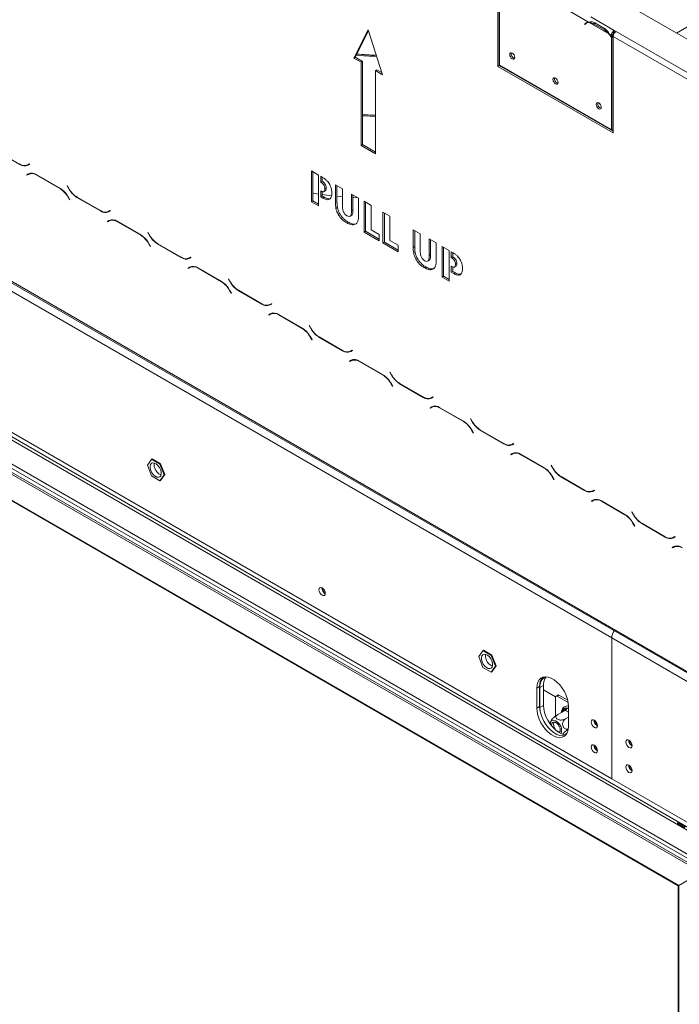
# Model space of a CAD drawing. Units: millimetres. Extents: x 119 to 5454, y 83 to 4277.
# Drawn here: x 2487 to 2781, y 623 to 1062 of the extents above; entities that cross this region are included whole.
import ezdxf

# ---------------------------------------------------------------- set-up
doc = ezdxf.new("R2010")
doc.units = ezdxf.units.MM
doc.header["$LTSCALE"] = 20

# ---------------------------------------------------------------- blocks, each defined once
blk = doc.blocks.new('8745874551')
at = {"color": 7, "linetype": 'Continuous', "lineweight": 15}
for p, q in [((2802.74, 1042.86), (2174.06, 1405.79)), ((3038.65, 1205.03), (2780.24, 1055.85)), ((2790.52, 767.84), (2157.99, 1132.99)), ((2158.36, 1132.16), (2790.9, 767)), ((2751.31, 786.02), (2197.2, 1105.9)), ((2700.53, 1084.05), (2700.53, 1041)), ((2701.17, 1084.42), (2701.17, 1041.37)), ((2701.3, 1082.4), (2701.3, 1041.47)), ((2741, 1060.68), (2731.02, 1066.45)), ((2752.47, 1057.03), (2741.95, 1063.11)), ((2739.87, 1060.24), (2739.22, 1059.87)), ((2739.57, 1060.14), (2739.22, 1059.87)), ((2739.22, 1059.87), (2739.32, 1059.71)), ((2739.32, 1059.71), (2739.67, 1059.99)), ((2740.21, 1060.51), (2739.87, 1060.24)), ((2739.87, 1060.24), (2739.92, 1060.16)), ((2740.61, 1060.56), (2739.97, 1060.19)), ((2740.46, 1060.48), (2740.33, 1060.6)), ((2750.03, 1055.47), (2741.28, 1060.52)), ((2743.51, 1059.84), (2747.8, 1057.37)), ((2743.83, 1060.39), (2748.11, 1057.92)), ((2642.67, 1057.32), (2636.25, 1044.7)), ((2642.85, 1056.78), (2636.89, 1045.07)), ((2649.1, 1037.28), (2642.67, 1057.32)), ((2748.44, 1057.74), (2747.8, 1057.37)), ((2751.18, 1054.81), (2750.3, 1055.31)), ((2751.18, 1054.81), (2751.82, 1055.18)), ((2751.18, 1054.09), (2751.18, 1054.81)), ((2751.82, 1054.46), (2751.18, 1054.09)), ((2751.82, 1054.26), (2751.18, 1053.89)), ((2751.73, 1054.41), (2751.82, 1054.26)), ((2751.82, 1054.46), (2751.82, 1055.18)), ((2751.82, 1013.04), (2751.82, 1054.26)), ((2790.52, 1032.1), (2751.96, 1054.36)), ((2751.96, 1011.31), (2751.96, 1054.36)), ((2753.24, 1056.59), (2752.47, 1057.04)), ((2752.47, 1057.03), (2752.47, 1057.04)), ((2752.47, 1056.29), (2752.47, 1057.04)), ((2752.47, 1057.03), (2752.47, 1056.29)), ((2752.47, 1056.29), (2752.71, 1056.15)), ((2752.47, 1056.29), (2752.47, 1056.29)), ((2791.81, 1034.32), (2753.24, 1056.59)), ((2751.18, 1012.67), (2751.18, 1053.89)), ((2185.76, 1046.22), (2786.02, 699.69)), ((2786.67, 700.8), (2186.4, 1047.33)), ((2751.96, 1046.54), (2751.82, 1046.77)), ((2751.31, 723.22), (2197.2, 1043.1)), ((2636.89, 1045.07), (2636.25, 1044.7)), ((2636.25, 1044.7), (2639.46, 1042.85)), ((2636.89, 1045.07), (2640.1, 1043.22)), ((2640.1, 1043.22), (2639.46, 1042.85)), ((2639.46, 1042.85), (2639.46, 1005.73)), ((2640.1, 1043.22), (2640.1, 1006.1)), ((2701.17, 1041.37), (2700.53, 1041)), ((2700.53, 1041), (2751.96, 1011.31)), ((2701.17, 1041.37), (2751.96, 1012.05)), ((2701.3, 1041.47), (2751.18, 1012.67)), ((2176.5, 1040.88), (2791.17, 686.03)), ((2176.5, 1039.02), (2791.17, 684.18)), ((2646.53, 1039.51), (2645.89, 1039.14)), ((2645.89, 1002.02), (2645.89, 1039.14)), ((2645.89, 1039.14), (2649.1, 1037.28)), ((2646.53, 1039.51), (2648.81, 1038.19)), ((2708.46, 1037.16), (2708.46, 1037.33)), ((2791.3, 681.43), (2178.17, 1035.38)), ((2791.87, 681.99), (2178.36, 1036.16)), ((2712.64, 1034.75), (2712.79, 1034.83)), ((2713.28, 1034.38), (2713.43, 1034.46)), ((2738.59, 1019.77), (2738.62, 1019.92)), ((2781.2, 675.6), (2188.26, 1017.9)), ((2188.65, 1017.49), (2781.04, 675.51)), ((2191.73, 1015.71), (2781.04, 675.51)), ((2751.82, 1018.08), (2751.96, 1018.22)), ((2748.09, 1014.28), (2748.2, 1014.39)), ((2751.82, 1013.04), (2751.18, 1012.67)), ((2640.1, 1006.1), (2639.46, 1005.73)), ((2640.1, 1006.1), (2645.89, 1002.76)), ((2476.71, 1003.34), (2487.23, 997.26)), ((2639.46, 1005.73), (2645.89, 1002.02)), ((2491.52, 997.49), (2490.81, 997.08)), ((2491.46, 997.45), (2490.81, 997.08)), ((2490.87, 996.9), (2491.61, 997.33)), ((2491.52, 997.49), (2491.46, 997.45)), ((2491.61, 997.33), (2491.52, 997.49)), ((2491.07, 993.01), (2490.33, 992.58)), ((2490.97, 992.95), (2490.33, 992.58)), ((2490.42, 992.42), (2491.12, 992.83)), ((2491.09, 993.02), (2490.97, 992.95)), ((2490.97, 992.95), (2491.06, 992.79)), ((2491.77, 993.2), (2491.12, 992.83)), ((2491.77, 993.2), (2492.01, 993.32)), ((2505.23, 986.57), (2494.71, 992.65)), ((2617.38, 980.61), (2617.38, 994.34)), ((2617.38, 994.34), (2620.51, 992.52)), ((2618.02, 980.98), (2618.02, 993.96)), ((2490.33, 992.58), (2490.42, 992.42)), ((2494.76, 992.47), (2505.18, 986.45)), ((2620.51, 992.52), (2620.51, 978.8)), ((2621.48, 991.97), (2622.31, 991.48)), ((2621.48, 989.3), (2621.48, 991.97)), ((2622.12, 989.67), (2621.48, 989.3)), ((2621.57, 989.24), (2621.48, 989.3)), ((2622.22, 989.61), (2621.57, 989.24)), ((2622.12, 989.67), (2622.12, 991.6)), ((2622.22, 989.61), (2622.12, 989.67)), ((2508.42, 987.73), (2508.32, 987.68)), ((2508.42, 987.73), (2508.32, 987.68)), ((2508.32, 987.68), (2509.07, 986.39)), ((2509.12, 986.51), (2508.42, 987.73)), ((2621.48, 985.49), (2621.57, 985.43)), ((2621.48, 982.82), (2621.48, 985.49)), ((2622.12, 983.19), (2622.12, 985.2)), ((2622.8, 985.08), (2623.61, 985.54)), ((2623.61, 985.56), (2622.97, 985.19)), ((2623.96, 986.73), (2623.32, 986.36)), ((2623.52, 985.51), (2623.61, 985.56)), ((2628.11, 988.14), (2631.24, 986.33)), ((2628.11, 980.21), (2628.11, 988.14)), ((2628.75, 980.58), (2628.75, 987.77)), ((2631.24, 986.33), (2631.24, 978.95)), ((2635.21, 976.67), (2635.21, 984.04)), ((2635.21, 984.04), (2638.34, 982.23)), ((2508.81, 982.62), (2509.52, 981.39)), ((2509.61, 981.45), (2508.87, 982.73)), ((2509.52, 981.39), (2509.61, 981.45)), ((2512.7, 982.55), (2523.23, 976.48)), ((2523.18, 976.66), (2512.76, 982.67)), ((2618.02, 980.98), (2617.38, 980.61)), ((2620.51, 978.8), (2617.38, 980.61)), ((2620.51, 979.54), (2618.02, 980.98)), ((2622.12, 983.19), (2621.48, 982.82)), ((2622.44, 982.26), (2621.48, 982.82)), ((2623.09, 982.63), (2622.12, 983.19)), ((2623.09, 982.63), (2622.44, 982.26)), ((2628.75, 980.58), (2628.11, 980.21)), ((2635.85, 977.04), (2635.85, 983.67)), ((2638.34, 982.23), (2638.34, 974.3)), ((2640.82, 980.8), (2643.96, 978.99)), ((2640.82, 967.07), (2640.82, 980.8)), ((2641.46, 967.45), (2641.46, 980.43)), ((2527.52, 976.71), (2526.81, 976.3)), ((2527.46, 976.67), (2526.81, 976.3)), ((2526.87, 976.12), (2527.61, 976.55)), ((2527.52, 976.71), (2527.46, 976.67)), ((2527.61, 976.55), (2527.52, 976.71)), ((2628.94, 978.03), (2628.3, 977.66)), ((2629.93, 975.34), (2629.28, 974.96)), ((2635.85, 977.04), (2635.21, 976.67)), ((2643.96, 978.99), (2643.96, 968.12)), ((2649.24, 975.94), (2652.38, 974.13)), ((2649.24, 962.21), (2649.24, 975.94)), ((2649.88, 962.58), (2649.88, 975.57)), ((2527.07, 972.23), (2526.32, 971.8)), ((2526.97, 972.17), (2526.32, 971.8)), ((2526.32, 971.8), (2526.41, 971.64)), ((2526.41, 971.64), (2527.12, 972.05)), ((2527.09, 972.24), (2526.97, 972.17)), ((2526.97, 972.17), (2527.06, 972.01)), ((2527.76, 972.42), (2527.12, 972.05)), ((2527.76, 972.42), (2528.01, 972.54)), ((2541.23, 965.79), (2530.7, 971.87)), ((2530.76, 971.69), (2541.18, 965.67)), ((2633.73, 971.53), (2633.08, 971.16)), ((2634.5, 974.09), (2635.31, 974.55)), ((2635.45, 974.69), (2634.8, 974.32)), ((2652.38, 974.13), (2652.38, 963.26)), ((2544.41, 966.95), (2544.32, 966.9)), ((2544.41, 966.95), (2544.32, 966.9)), ((2544.32, 966.9), (2545.07, 965.61)), ((2545.12, 965.73), (2544.41, 966.95)), ((2641.46, 967.45), (2640.82, 967.07)), ((2647.59, 963.17), (2640.82, 967.07)), ((2647.59, 963.91), (2641.46, 967.45)), ((2643.96, 968.12), (2647.59, 966.03)), ((2662.78, 968.13), (2665.91, 966.31)), ((2662.78, 960.2), (2662.78, 968.13)), ((2663.42, 960.57), (2663.42, 967.75)), ((2665.91, 966.31), (2665.91, 958.94)), ((2545.61, 960.66), (2544.86, 961.95)), ((2559.17, 955.88), (2548.76, 961.89)), ((2647.59, 966.03), (2647.59, 963.17)), ((2649.88, 962.58), (2649.24, 962.21)), ((2656.01, 958.31), (2649.24, 962.21)), ((2656.01, 959.05), (2649.88, 962.58)), ((2652.38, 963.26), (2656.01, 961.17)), ((2669.88, 956.65), (2669.88, 964.03)), ((2669.88, 964.03), (2673.01, 962.22)), ((2670.52, 957.02), (2670.52, 963.66)), ((2673.01, 962.22), (2673.01, 954.29)), ((2544.81, 961.83), (2545.52, 960.61)), ((2545.52, 960.61), (2545.61, 960.66)), ((2548.7, 961.77), (2559.23, 955.7)), ((2656.01, 961.17), (2656.01, 958.31)), ((2663.42, 960.57), (2662.78, 960.2)), ((2663.61, 958.02), (2662.97, 957.65)), ((2675.66, 946.96), (2675.66, 960.69)), ((2675.66, 960.69), (2678.79, 958.88)), ((2676.3, 947.34), (2676.3, 960.32)), ((2678.79, 958.88), (2678.79, 945.15)), ((2679.76, 958.32), (2680.59, 957.84)), ((2679.76, 955.65), (2679.76, 958.32)), ((2680.4, 956.03), (2680.4, 957.95)), ((2563.52, 955.92), (2562.81, 955.52)), ((2563.45, 955.89), (2562.81, 955.52)), ((2562.86, 955.34), (2563.61, 955.77)), ((2563.52, 955.92), (2563.45, 955.89)), ((2563.61, 955.77), (2563.52, 955.92)), ((2664.6, 955.32), (2663.95, 954.95)), ((2669.17, 954.08), (2669.98, 954.54)), ((2670.12, 954.67), (2669.47, 954.3)), ((2670.52, 957.02), (2669.88, 956.65)), ((2680.4, 956.03), (2679.76, 955.65)), ((2679.85, 955.6), (2679.76, 955.65)), ((2680.5, 955.97), (2679.85, 955.6)), ((2680.5, 955.97), (2680.4, 956.03)), ((2682.24, 953.08), (2681.6, 952.71)), ((2563.07, 951.45), (2562.32, 951.02)), ((2562.96, 951.39), (2562.32, 951.02)), ((2562.32, 951.02), (2562.41, 950.86)), ((2562.41, 950.86), (2563.12, 951.27)), ((2563.09, 951.46), (2562.96, 951.39)), ((2562.96, 951.39), (2563.06, 951.23)), ((2563.76, 951.64), (2563.12, 951.27)), ((2563.76, 951.64), (2564.01, 951.76)), ((2577.23, 945.01), (2566.7, 951.09)), ((2566.76, 950.91), (2577.17, 944.89)), ((2668.4, 951.52), (2667.75, 951.14)), ((2679.76, 951.84), (2679.84, 951.79)), ((2679.76, 949.17), (2679.76, 951.84)), ((2680.4, 949.54), (2679.76, 949.17)), ((2680.72, 948.62), (2679.76, 949.17)), ((2680.4, 949.54), (2680.4, 951.56)), ((2681.36, 948.99), (2680.4, 949.54)), ((2681.36, 948.99), (2680.72, 948.62)), ((2681.08, 951.43), (2681.88, 951.9)), ((2681.89, 951.91), (2681.25, 951.54)), ((2681.8, 951.87), (2681.89, 951.91)), ((2580.41, 946.17), (2580.32, 946.12)), ((2580.41, 946.17), (2580.32, 946.12)), ((2580.32, 946.12), (2581.06, 944.83)), ((2581.12, 944.95), (2580.41, 946.17)), ((2676.3, 947.34), (2675.66, 946.96)), ((2678.79, 945.15), (2675.66, 946.96)), ((2678.79, 945.9), (2676.3, 947.34)), ((2580.81, 941.05), (2581.52, 939.83)), ((2581.61, 939.88), (2580.86, 941.17)), ((2584.7, 940.99), (2595.23, 934.92)), ((2595.17, 935.1), (2584.75, 941.11)), ((2581.52, 939.83), (2581.61, 939.88)), ((2599.51, 935.14), (2598.81, 934.74)), ((2599.45, 935.11), (2598.81, 934.74)), ((2598.86, 934.56), (2599.61, 934.99)), ((2599.51, 935.14), (2599.45, 935.11)), ((2599.61, 934.99), (2599.51, 935.14)), ((2599.06, 930.66), (2598.32, 930.23)), ((2598.96, 930.61), (2598.32, 930.23)), ((2598.32, 930.23), (2598.41, 930.08)), ((2598.41, 930.08), (2599.12, 930.49)), ((2599.08, 930.68), (2598.96, 930.61)), ((2598.96, 930.61), (2599.05, 930.45)), ((2599.76, 930.86), (2599.12, 930.49)), ((2599.76, 930.86), (2600, 930.98)), ((2613.22, 924.23), (2602.7, 930.3)), ((2602.75, 930.13), (2613.17, 924.11)), ((2616.41, 925.39), (2616.32, 925.34)), ((2616.41, 925.39), (2616.32, 925.34)), ((2616.32, 925.34), (2617.06, 924.05)), ((2617.12, 924.17), (2616.41, 925.39)), ((2616.81, 920.27), (2617.51, 919.05)), ((2617.6, 919.1), (2616.86, 920.39)), ((2617.51, 919.05), (2617.6, 919.1)), ((2620.7, 920.21), (2631.22, 914.13)), ((2631.17, 914.31), (2620.75, 920.33)), ((2635.51, 914.36), (2634.81, 913.95)), ((2635.45, 914.33), (2634.81, 913.95)), ((2634.86, 913.78), (2635.6, 914.2)), ((2635.51, 914.36), (2635.45, 914.33)), ((2635.6, 914.2), (2635.51, 914.36)), ((2635.06, 909.88), (2634.32, 909.45)), ((2634.96, 909.82), (2634.32, 909.45)), ((2634.32, 909.45), (2634.41, 909.3)), ((2634.41, 909.3), (2635.12, 909.7)), ((2635.08, 909.89), (2634.96, 909.82)), ((2634.96, 909.82), (2635.05, 909.67)), ((2635.76, 910.07), (2635.12, 909.7)), ((2635.76, 910.07), (2636, 910.2)), ((2649.22, 903.45), (2638.7, 909.52)), ((2638.75, 909.34), (2649.17, 903.33)), ((2652.41, 904.61), (2652.32, 904.56)), ((2652.41, 904.61), (2652.32, 904.56)), ((2652.32, 904.56), (2653.06, 903.27)), ((2653.11, 903.39), (2652.41, 904.61)), ((2652.81, 899.49), (2653.51, 898.27)), ((2653.6, 898.32), (2652.86, 899.61)), ((2653.51, 898.27), (2653.6, 898.32)), ((2656.7, 899.43), (2667.22, 893.35)), ((2667.17, 893.53), (2656.75, 899.55)), ((2671.51, 893.58), (2670.81, 893.17)), ((2671.45, 893.54), (2670.81, 893.17)), ((2670.86, 892.99), (2671.6, 893.42)), ((2671.51, 893.58), (2671.45, 893.54)), ((2671.6, 893.42), (2671.51, 893.58)), ((2671.06, 889.1), (2670.32, 888.67)), ((2670.96, 889.04), (2670.32, 888.67)), ((2670.32, 888.67), (2670.41, 888.51)), ((2670.41, 888.51), (2671.11, 888.92)), ((2671.08, 889.11), (2670.96, 889.04)), ((2670.96, 889.04), (2671.05, 888.89)), ((2671.76, 889.29), (2671.11, 888.92)), ((2671.76, 889.29), (2672, 889.42)), ((2685.22, 882.67), (2674.7, 888.74)), ((2674.75, 888.56), (2685.17, 882.55)), ((2688.41, 883.83), (2688.32, 883.77)), ((2688.41, 883.83), (2688.32, 883.77)), ((2688.32, 883.77), (2689.06, 882.49)), ((2689.11, 882.6), (2688.41, 883.83)), ((2688.8, 878.71), (2689.51, 877.49)), ((2689.6, 877.54), (2688.86, 878.83)), ((2692.7, 878.65), (2703.22, 872.57)), ((2703.17, 872.75), (2692.75, 878.77)), ((2689.51, 877.49), (2689.6, 877.54)), ((2707.51, 872.8), (2706.8, 872.39)), ((2707.45, 872.76), (2706.8, 872.39)), ((2706.86, 872.21), (2707.6, 872.64)), ((2707.51, 872.8), (2707.45, 872.76)), ((2707.6, 872.64), (2707.51, 872.8)), ((2546, 865.7), (2544.15, 863.06)), ((2546, 865.7), (2546.32, 865.88)), ((2549.71, 863.55), (2546, 865.7)), ((2550.04, 863.74), (2546.32, 865.88)), ((2707.06, 868.32), (2706.31, 867.89)), ((2706.96, 868.26), (2706.31, 867.89)), ((2706.31, 867.89), (2706.41, 867.73)), ((2706.41, 867.73), (2707.11, 868.14)), ((2707.08, 868.33), (2706.96, 868.26)), ((2706.96, 868.26), (2707.05, 868.1)), ((2707.75, 868.51), (2707.11, 868.14)), ((2707.75, 868.51), (2708, 868.64)), ((2721.22, 861.88), (2710.69, 867.96)), ((2710.75, 867.78), (2721.17, 861.77)), ((2544.15, 863.06), (2546, 858.27)), ((2549.71, 863.55), (2550.04, 863.74)), ((2551.57, 858.77), (2549.71, 863.55)), ((2551.89, 858.96), (2550.04, 863.74)), ((2724.4, 863.05), (2724.31, 862.99)), ((2724.4, 863.05), (2724.31, 862.99)), ((2724.31, 862.99), (2725.06, 861.71)), ((2725.11, 861.82), (2724.4, 863.05)), ((2546, 858.27), (2549.71, 856.13)), ((2549.71, 856.13), (2551.57, 858.77)), ((2550.04, 856.32), (2551.89, 858.96)), ((2551.57, 858.77), (2551.89, 858.96)), ((2724.8, 857.93), (2725.51, 856.71)), ((2725.6, 856.76), (2724.86, 858.05)), ((2725.51, 856.71), (2725.6, 856.76)), ((2728.69, 857.87), (2739.22, 851.79)), ((2739.17, 851.97), (2728.75, 857.98)), ((2549.71, 856.13), (2550.04, 856.32)), ((2743.51, 852.02), (2742.8, 851.61)), ((2743.44, 851.98), (2742.8, 851.61)), ((2742.85, 851.43), (2743.6, 851.86)), ((2743.75, 847.73), (2743.11, 847.36)), ((2743.51, 852.02), (2743.44, 851.98)), ((2743.6, 851.86), (2743.51, 852.02)), ((2743.75, 847.73), (2744, 847.85)), ((2743.06, 847.54), (2742.31, 847.11)), ((2742.96, 847.48), (2742.31, 847.11)), ((2742.31, 847.11), (2742.4, 846.95)), ((2742.4, 846.95), (2743.11, 847.36)), ((2743.08, 847.55), (2742.96, 847.48)), ((2742.96, 847.48), (2743.05, 847.32)), ((2757.22, 841.1), (2746.69, 847.18)), ((2746.75, 847), (2757.16, 840.99)), ((2760.4, 842.26), (2760.31, 842.21)), ((2760.4, 842.26), (2760.31, 842.21)), ((2760.31, 842.21), (2761.06, 840.92)), ((2761.11, 841.04), (2760.4, 842.26)), ((2760.8, 837.15), (2761.51, 835.92)), ((2761.6, 835.98), (2760.85, 837.26)), ((2761.51, 835.92), (2761.6, 835.98)), ((2764.69, 837.09), (2775.22, 831.01)), ((2775.16, 831.19), (2764.75, 837.2)), ((2779.51, 831.24), (2778.8, 830.83)), ((2779.44, 831.2), (2778.8, 830.83)), ((2778.85, 830.65), (2779.6, 831.08)), ((2779.51, 831.24), (2779.44, 831.2)), ((2779.6, 831.08), (2779.51, 831.24)), ((2779.05, 826.76), (2778.31, 826.33)), ((2778.95, 826.7), (2778.31, 826.33)), ((2778.31, 826.33), (2778.4, 826.17)), ((2778.4, 826.17), (2779.11, 826.58)), ((2779.07, 826.77), (2778.95, 826.7)), ((2778.95, 826.7), (2779.04, 826.54)), ((2779.75, 826.95), (2779.11, 826.58)), ((2779.75, 826.95), (2779.99, 827.07)), ((2751.31, 786.02), (2789.82, 763.79)), ((2751.31, 786.02), (2751.31, 723.22)), ((2693.85, 780.34), (2692, 777.7)), ((2692, 777.7), (2693.85, 772.92)), ((2693.85, 780.34), (2694.17, 780.53)), ((2697.56, 778.2), (2693.85, 780.34)), ((2697.89, 778.39), (2694.17, 780.53)), ((2697.56, 778.2), (2697.89, 778.39)), ((2699.42, 773.42), (2697.56, 778.2)), ((2699.74, 773.6), (2697.89, 778.39)), ((2697.56, 770.78), (2699.42, 773.42)), ((2697.89, 770.96), (2699.74, 773.6)), ((2699.42, 773.42), (2699.74, 773.6)), ((2693.85, 772.92), (2697.56, 770.78)), ((2697.56, 770.78), (2697.89, 770.96)), ((2719.17, 764.41), (2717.89, 763.67)), ((2719.17, 764.41), (2719.17, 755.51)), ((2720.91, 764.86), (2719.3, 763.93)), ((2720.91, 764.86), (2720.91, 755.95)), ((2717.89, 763.67), (2717.89, 754.76)), ((2719.3, 763.93), (2719.3, 755.02)), ((2726.28, 759.79), (2720.91, 762.89)), ((2727.27, 760.56), (2726.46, 760.1)), ((2727.72, 760.52), (2726.92, 760.05)), ((2726.92, 760.05), (2731.89, 757.18)), ((2727.72, 760.52), (2731.68, 758.23)), ((2719.17, 755.51), (2717.89, 754.76)), ((2720.91, 755.95), (2719.3, 755.02)), ((2726.27, 751.18), (2726.27, 759.68)), ((2732.03, 746.6), (2732.03, 755.51)), ((2730.54, 753.74), (2727.25, 751.84)), ((2730.51, 754.64), (2730.89, 754.88)), ((2730.75, 753.6), (2730.54, 753.74)), ((2730.89, 754.88), (2731.4, 754.72)), ((2725.34, 747.56), (2725.34, 747.41)), ((2732.03, 750.7), (2730.63, 749.89)), ((2727.08, 744.41), (2727.21, 744.33)), ((2731.39, 743.57), (2730.63, 743.14)), ((2751.31, 723.22), (2789.82, 700.99)), ((2780.93, 703.07), (2784.01, 701.29)), ((2784.28, 701.75), (2781.19, 703.53)), ((2791.3, 681.43), (2781.2, 675.6)), ((2781.04, 675.51), (2781.04, 409.36)), ((2781.2, 675.6), (2781.25, 675.63)), ((2781.2, 408.82), (2781.2, 675.6))]:
    blk.add_line(p, q, dxfattribs=at)
at = {"color": 8, "linetype": 'Continuous', "lineweight": 15}
for p, q in [((2740.21, 1060.51), (2739.57, 1060.14)), ((2744.14, 1060.21), (2743.51, 1059.84)), ((2487.36, 997.34), (2487.23, 997.26)), ((2491.21, 992.88), (2491.03, 992.99)), ((2494.89, 992.54), (2494.76, 992.47)), ((2505.31, 986.53), (2505.18, 986.45)), ((2509.16, 986.45), (2509.07, 986.39)), ((2508.9, 982.67), (2508.81, 982.62)), ((2512.83, 982.63), (2512.7, 982.55)), ((2523.36, 976.55), (2523.23, 976.48)), ((2527.21, 972.1), (2527.03, 972.2)), ((2530.89, 971.76), (2530.76, 971.69)), ((2541.3, 965.75), (2541.18, 965.67)), ((2544.9, 961.89), (2544.81, 961.83)), ((2545.16, 965.66), (2545.07, 965.61)), ((2548.83, 961.85), (2548.7, 961.77)), ((2559.36, 955.77), (2559.23, 955.7)), ((2563.21, 951.32), (2563.03, 951.42)), ((2566.88, 950.98), (2566.76, 950.91)), ((2577.3, 944.97), (2577.17, 944.89)), ((2581.16, 944.88), (2581.06, 944.83)), ((2580.9, 941.11), (2580.81, 941.05)), ((2584.83, 941.07), (2584.7, 940.99)), ((2595.36, 934.99), (2595.23, 934.92)), ((2602.88, 930.2), (2602.75, 930.13)), ((2613.3, 924.18), (2613.17, 924.11)), ((2617.15, 924.1), (2617.06, 924.05)), ((2616.9, 920.32), (2616.81, 920.27)), ((2620.83, 920.28), (2620.7, 920.21)), ((2631.36, 914.21), (2631.22, 914.13)), ((2638.88, 909.42), (2638.75, 909.34)), ((2649.3, 903.4), (2649.17, 903.33)), ((2653.15, 903.32), (2653.06, 903.27)), ((2652.9, 899.54), (2652.81, 899.49)), ((2656.83, 899.5), (2656.7, 899.43)), ((2667.35, 893.43), (2667.22, 893.35)), ((2674.88, 888.64), (2674.75, 888.56)), ((2685.3, 882.62), (2685.17, 882.55)), ((2688.9, 878.76), (2688.8, 878.71)), ((2689.15, 882.54), (2689.06, 882.49)), ((2692.82, 878.72), (2692.7, 878.65)), ((2703.35, 872.65), (2703.22, 872.57)), ((2710.88, 867.86), (2710.75, 867.78)), ((2721.29, 861.84), (2721.17, 861.77)), ((2725.15, 861.76), (2725.06, 861.71)), ((2724.89, 857.98), (2724.8, 857.93)), ((2728.82, 857.94), (2728.69, 857.87)), ((2739.35, 851.87), (2739.22, 851.79)), ((2746.87, 847.07), (2746.75, 847)), ((2757.29, 841.06), (2757.16, 840.99)), ((2761.15, 840.98), (2761.06, 840.92)), ((2760.89, 837.2), (2760.8, 837.15)), ((2764.82, 837.16), (2764.69, 837.09)), ((2775.35, 831.09), (2775.22, 831.01)), ((2779.38, 826.73), (2779.2, 826.84)), ((2729.42, 753.09), (2730.51, 754.64)), ((2732.03, 752.87), (2730.75, 753.6)), ((2731.4, 754.72), (2732.03, 754.35)), ((2731.37, 743.56), (2731.38, 743.56))]:
    blk.add_line(p, q, dxfattribs=at)
at = {"color": 7, "linetype": 'Continuous', "lineweight": 15, "flags": 128}
for points in [[(2740.61, 1060.56), (2740.66, 1060.59), (2740.8, 1060.66)], [(2705.83, 1046.27), (2705.92, 1045.73), (2706.16, 1045.17), (2706.52, 1044.67), (2706.95, 1044.33), (2707.39, 1044.18), (2707.75, 1044.25), (2707.99, 1044.53), (2708.08, 1044.98), (2707.99, 1045.52), (2707.75, 1046.08), (2707.39, 1046.58), (2706.95, 1046.92), (2706.52, 1047.07), (2706.16, 1047), (2705.92, 1046.72), (2705.83, 1046.27)], [(2725.11, 1035.14), (2725.2, 1034.6), (2725.44, 1034.03), (2725.81, 1033.54), (2726.24, 1033.19), (2726.67, 1033.04), (2727.04, 1033.11), (2727.28, 1033.4), (2727.36, 1033.84), (2727.28, 1034.39), (2727.04, 1034.95), (2726.67, 1035.44), (2726.24, 1035.79), (2725.81, 1035.94), (2725.44, 1035.87), (2725.2, 1035.59), (2725.11, 1035.14)], [(2744.4, 1024.01), (2744.48, 1023.46), (2744.73, 1022.9), (2745.09, 1022.41), (2745.52, 1022.06), (2745.95, 1021.91), (2746.32, 1021.98), (2746.56, 1022.26), (2746.65, 1022.71), (2746.56, 1023.26), (2746.32, 1023.82), (2745.95, 1024.31), (2745.52, 1024.66), (2745.09, 1024.81), (2744.73, 1024.74), (2744.48, 1024.46), (2744.4, 1024.01)], [(2640.1, 1019.44), (2642.41, 1019.33), (2645.98, 1019.24)], [(2640.1, 1018.91), (2643.52, 1018.77), (2645.89, 1018.71)], [(2618.02, 984.39), (2618.23, 984.36), (2620.51, 984.02)], [(2622.12, 983.8), (2624.17, 983.53), (2626.27, 983.29)], [(2628.75, 983.03), (2630.19, 982.89), (2631.24, 982.79)], [(2635.85, 982.45), (2636.25, 982.43), (2638.19, 982.32)], [(2550.03, 861.11), (2549.54, 862.1), (2548.88, 862.97), (2548.12, 863.64), (2547.34, 864.05), (2546.6, 864.14), (2546, 863.93), (2545.57, 863.41), (2545.37, 862.66), (2545.41, 861.73), (2545.69, 860.72), (2546.18, 859.73), (2546.84, 858.86), (2547.6, 858.19), (2548.38, 857.78), (2549.11, 857.68), (2549.72, 857.9), (2550.15, 858.41), (2550.35, 859.17), (2550.31, 860.1), (2550.03, 861.11)], [(2620.69, 807.53), (2620.8, 806.85), (2621.1, 806.14), (2621.56, 805.52), (2622.1, 805.08), (2622.65, 804.9), (2623.1, 804.98), (2623.41, 805.34), (2623.52, 805.9), (2623.41, 806.59), (2623.1, 807.29), (2622.65, 807.91), (2622.1, 808.35), (2621.56, 808.54), (2621.1, 808.45), (2620.8, 808.1), (2620.69, 807.53)], [(2697.88, 775.76), (2697.39, 776.74), (2696.73, 777.62), (2695.97, 778.29), (2695.19, 778.69), (2694.45, 778.79), (2693.84, 778.57), (2693.42, 778.06), (2693.21, 777.3), (2693.26, 776.38), (2693.54, 775.37), (2694.03, 774.38), (2694.69, 773.51), (2695.45, 772.83), (2696.23, 772.43), (2696.96, 772.33), (2697.57, 772.55), (2698, 773.06), (2698.2, 773.82), (2698.16, 774.75), (2697.88, 775.76)], [(2732.03, 755.51), (2731.91, 757.08), (2731.55, 758.73), (2730.97, 760.42), (2730.18, 762.07), (2729.22, 763.65), (2728.11, 765.08), (2726.89, 766.33), (2725.61, 767.34), (2724.3, 768.1), (2723.02, 768.56), (2721.8, 768.72), (2720.7, 768.57), (2719.73, 768.11), (2718.94, 767.36), (2718.36, 766.35), (2718.01, 765.1), (2717.89, 763.67)], [(2719.17, 755.51), (2719.29, 753.94), (2719.65, 752.28), (2720.23, 750.6), (2721.02, 748.94), (2721.98, 747.37), (2723.09, 745.93), (2724.31, 744.69), (2725.59, 743.67), (2726.89, 742.92), (2728.18, 742.45), (2729.39, 742.3), (2730.5, 742.45), (2730.56, 742.46)], [(2720.91, 755.95), (2721.03, 754.38), (2721.38, 752.73), (2721.97, 751.04), (2722.75, 749.39), (2723.72, 747.81), (2724.83, 746.38), (2726.04, 745.13), (2727.33, 744.12), (2728.63, 743.36), (2729.91, 742.9), (2730.84, 742.75)], [(2717.89, 754.76), (2718.01, 753.19), (2718.36, 751.54), (2718.94, 749.85), (2719.73, 748.2), (2720.7, 746.63), (2721.8, 745.19), (2723.02, 743.95), (2724.3, 742.93), (2725.61, 742.17), (2726.89, 741.71), (2728.11, 741.55), (2729.22, 741.71), (2730.18, 742.16), (2730.97, 742.91), (2731.55, 743.93), (2731.91, 745.17), (2732.03, 746.6)], [(2719.3, 755.02), (2719.42, 753.45), (2719.66, 752.23)], [(2727.7, 747.84), (2727, 748.57), (2726.25, 749.07), (2725.51, 749.3), (2724.86, 749.24), (2724.34, 748.9), (2724.01, 748.3), (2723.9, 747.55)], [(2724.54, 746.72), (2724.51, 747.15), (2724.62, 747.85), (2724.96, 748.33), (2725.47, 748.53), (2726.1, 748.43), (2726.77, 748.04), (2727.4, 747.41), (2727.91, 746.62), (2728.25, 745.76), (2728.36, 744.93), (2728.25, 744.23), (2727.91, 743.76), (2727.9, 743.75)], [(2725.34, 747.56), (2725.47, 748.27), (2725.62, 748.53)], [(2725.34, 747.41), (2725.46, 746.62), (2725.8, 745.8), (2726.3, 745.07), (2726.92, 744.51), (2727.55, 744.21), (2728.12, 744.21), (2728.26, 744.26)], [(2745.01, 746.9), (2744.9, 747.59), (2744.6, 748.29), (2744.14, 748.91), (2743.6, 749.35), (2743.06, 749.54), (2742.6, 749.45), (2742.29, 749.09), (2742.18, 748.53), (2742.29, 747.84), (2742.6, 747.14), (2743.06, 746.52), (2743.6, 746.08), (2744.14, 745.89), (2744.6, 745.98), (2744.9, 746.34), (2745.01, 746.9)], [(2728.18, 744.09), (2727.72, 744.12), (2727.21, 744.33)], [(2745.01, 735.76), (2744.9, 736.45), (2744.6, 737.16), (2744.14, 737.78), (2743.6, 738.21), (2743.06, 738.4), (2742.6, 738.31), (2742.29, 737.96), (2742.18, 737.4), (2742.29, 736.71), (2742.6, 736), (2743.06, 735.38), (2743.6, 734.95), (2744.14, 734.76), (2744.6, 734.85), (2744.9, 735.2), (2745.01, 735.76)], [(2759.03, 740.44), (2759.57, 740), (2760.03, 739.39), (2760.33, 738.68), (2760.44, 737.99), (2760.33, 737.43), (2760.03, 737.08), (2759.57, 736.99), (2759.03, 737.18), (2758.48, 737.61), (2758.03, 738.23), (2757.72, 738.94), (2757.61, 739.62), (2757.72, 740.19), (2758.03, 740.54), (2758.48, 740.63), (2759.03, 740.44)], [(2759.03, 729.31), (2759.57, 728.87), (2760.03, 728.25), (2760.33, 727.54), (2760.44, 726.86), (2760.33, 726.29), (2760.03, 725.94), (2759.57, 725.85), (2759.03, 726.04), (2758.48, 726.48), (2758.03, 727.1), (2757.72, 727.8), (2757.61, 728.49), (2757.72, 729.05), (2758.03, 729.41), (2758.48, 729.49), (2759.03, 729.31)]]:
    blk.add_lwpolyline(points, dxfattribs=at)
at = {"color": 8, "linetype": 'Continuous', "lineweight": 15, "flags": 128}
blk.add_lwpolyline([(2731.4, 754.72), (2731.75, 754.66), (2732.03, 754.58)], dxfattribs=at)
at = {"color": 7, "linetype": 'Continuous', "lineweight": 15}
for centre, radius, start, end in [((2741.14, 1058.15), 2.53, 93.1257, 128.2747), ((2741.22, 1058.01), 2.52, 88.7042, 128.0408), ((2741.1, 1055.95), 4.58, 58.2258, 87.7477), ((2743.2, 1049.68), 8.95, 40.2713, 59.0934), ((2741.08, 1047.73), 11.83, 31.3892, 40.8742), ((2740.85, 1047.59), 12.21, 32.1717, 39.2364), ((2753.97, 1054.68), 2.79, 122.6055, 177.3945), ((2753.22, 1055.11), 1.4, 122.6055, 177.3945), ((2754.75, 1054.24), 2.79, 122.6055, 177.3945), ((2648.42, 1148.15), 102.71, 263.8287, 268.9166), ((2648.42, 1147.16), 101.2, 263.8815, 268.8028), ((2708.56, 1046.55), 2.08, 165.5044, 254.4902), ((2727.84, 1035.42), 2.08, 165.5044, 254.4902), ((2747.13, 1024.29), 2.08, 165.5044, 254.4902), ((2489.31, 1000.41), 3.66, 234.3818, 294.314), ((2489.36, 1000.23), 3.66, 234.3818, 294.314), ((2490.24, 999.5), 2.56, 277.3632, 299.6883), ((2492.58, 989.67), 3.66, 54.3818, 114.314), ((2492.63, 989.5), 3.66, 54.3818, 114.314), ((2499.62, 977.55), 10.49, 28.8556, 58.0453), ((2499.68, 977.67), 10.49, 28.8556, 58.0453), ((2518.26, 991.46), 10.49, 208.8556, 238.0453), ((2518.31, 991.57), 10.49, 208.8556, 238.0453), ((2525.31, 979.63), 3.66, 234.3818, 294.314), ((2525.36, 979.45), 3.66, 234.3818, 294.314), ((2526.24, 978.71), 2.56, 277.3632, 299.6883), ((2528.57, 968.89), 3.66, 54.3818, 114.314), ((2528.63, 968.71), 3.66, 54.3818, 114.314), ((2535.62, 956.77), 10.49, 28.8556, 58.0453), ((2535.68, 956.89), 10.49, 28.8556, 58.0453), ((2554.26, 970.68), 10.49, 208.8556, 238.0453), ((2554.31, 970.79), 10.49, 208.8556, 238.0453), ((2561.3, 958.85), 3.66, 234.3818, 294.314), ((2561.36, 958.67), 3.66, 234.3818, 294.314), ((2562.24, 957.93), 2.56, 277.3632, 299.6883), ((2564.57, 948.11), 3.66, 54.3818, 114.314), ((2564.62, 947.93), 3.66, 54.3818, 114.314), ((2571.62, 935.99), 10.49, 28.8556, 58.0453), ((2571.67, 936.11), 10.49, 28.8556, 58.0453), ((2590.25, 949.89), 10.49, 208.8556, 238.0453), ((2590.31, 950.01), 10.49, 208.8556, 238.0453), ((2597.3, 938.07), 3.66, 234.3818, 294.314), ((2597.36, 937.89), 3.66, 234.3818, 294.314), ((2598.24, 937.15), 2.56, 277.3632, 299.6883), ((2600.57, 927.33), 3.66, 54.3818, 114.314), ((2600.62, 927.15), 3.66, 54.3818, 114.314), ((2607.62, 915.21), 10.49, 28.8556, 58.0453), ((2607.67, 915.33), 10.49, 28.8556, 58.0453), ((2626.25, 929.11), 10.49, 208.8556, 238.0453), ((2626.31, 929.23), 10.49, 208.8556, 238.0453), ((2633.3, 917.29), 3.66, 234.3818, 294.314), ((2633.35, 917.11), 3.66, 234.3818, 294.314), ((2634.24, 916.37), 2.56, 277.3632, 299.6883), ((2636.57, 906.55), 3.66, 54.3818, 114.314), ((2636.62, 906.37), 3.66, 54.3818, 114.314), ((2643.62, 894.43), 10.49, 28.8556, 58.0453), ((2643.67, 894.55), 10.49, 28.8556, 58.0453), ((2662.25, 908.33), 10.49, 208.8556, 238.0453), ((2662.3, 908.45), 10.49, 208.8556, 238.0453), ((2669.3, 896.51), 3.66, 234.3818, 294.314), ((2669.35, 896.33), 3.66, 234.3818, 294.314), ((2670.23, 895.59), 2.56, 277.3632, 299.6883), ((2672.57, 885.77), 3.66, 54.3818, 114.314), ((2672.62, 885.59), 3.66, 54.3818, 114.314), ((2679.62, 873.65), 10.49, 28.8556, 58.0453), ((2679.67, 873.76), 10.49, 28.8556, 58.0453), ((2698.25, 887.55), 10.49, 208.8556, 238.0453), ((2698.3, 887.67), 10.49, 208.8556, 238.0453), ((2705.3, 875.73), 3.66, 234.3818, 294.314), ((2705.35, 875.55), 3.66, 234.3818, 294.314), ((2706.23, 874.81), 2.56, 277.3632, 299.6883), ((2708.56, 864.99), 3.66, 54.3818, 114.314), ((2708.62, 864.81), 3.66, 54.3818, 114.314), ((2550.91, 863.29), 3.79, 167.9157, 204.2166), ((2551.95, 863.18), 4.72, 197.7302, 249.2307), ((2715.61, 852.87), 10.49, 28.8556, 58.0453), ((2715.67, 852.98), 10.49, 28.8556, 58.0453), ((2734.25, 866.77), 10.49, 208.8556, 238.0453), ((2734.3, 866.89), 10.49, 208.8556, 238.0453), ((2741.3, 854.94), 3.66, 234.3818, 294.314), ((2741.35, 854.76), 3.66, 234.3818, 294.314), ((2742.23, 854.03), 2.56, 277.3632, 299.6883), ((2744.56, 844.21), 3.66, 54.3818, 114.314), ((2744.62, 844.03), 3.66, 54.3818, 114.314), ((2751.61, 832.08), 10.49, 28.8556, 58.0453), ((2751.66, 832.2), 10.49, 28.8556, 58.0453), ((2770.24, 845.99), 10.49, 208.8556, 238.0453), ((2770.3, 846.11), 10.49, 208.8556, 238.0453), ((2777.29, 834.16), 3.66, 234.3818, 294.314), ((2777.35, 833.98), 3.66, 234.3818, 294.314), ((2778.23, 833.24), 2.56, 277.3632, 299.6883), ((2780.56, 823.42), 3.66, 54.3818, 114.314), ((2780.61, 823.25), 3.66, 54.3818, 114.314), ((2624.84, 808.29), 2.86, 177.5896, 242.405), ((2625.1, 808.45), 2.93, 182.64, 237.3547), ((2756.87, 785.76), 5.57, 142.0832, 177.3545), ((2698.76, 777.94), 3.79, 167.9157, 204.2166), ((2699.8, 777.83), 4.72, 197.7302, 249.2307), ((2724.08, 764.48), 4.81, 118.2657, 186.5598), ((2726.5, 765.24), 5.6, 141.7087, 183.8716), ((2724.56, 764.83), 5.41, 136.4934, 184.3668), ((2726.67, 759.74), 0.397, 50.7967, 189.214), ((2727.45, 760.14), 0.457, 54.3824, 114.3071), ((2730, 754.78), 1.4, 302.6055, 357.3945), ((2726.5, 747.57), 1.17, 126.6327, 187.5616), ((2724.86, 744.89), 4.1, 337.8905, 46.0631), ((2746.33, 749.29), 2.86, 177.5896, 242.405), ((2746.59, 749.44), 2.93, 182.64, 237.3547), ((2746.33, 738.16), 2.86, 177.5896, 242.405), ((2746.59, 738.31), 2.93, 182.64, 237.3547), ((2761.76, 740.39), 2.86, 177.5896, 242.405), ((2762.02, 740.54), 2.93, 182.6078, 237.3566), ((2761.76, 729.25), 2.86, 177.5896, 242.405), ((2762.02, 729.4), 2.93, 182.6078, 237.3566)]:
    blk.add_arc(centre, radius, start, end, dxfattribs=at)
at = {"color": 8, "linetype": 'Continuous', "lineweight": 15}
for centre, radius, start, end in [((2731.29, 752.57), 2.21, 110.699, 171.1666), ((2729.94, 754.12), 0.773, 337.747, 42.6417)]:
    blk.add_arc(centre, radius, start, end, dxfattribs=at)
at = {"color": 7, "linetype": 'Continuous', "lineweight": 15}
blk.add_ellipse((2781.59, 675.83), major_axis=(0.545, 0.315), ratio=0.00007, start_param=2.356154, end_param=3.141633, dxfattribs=at)
for points, knots in [([(2741, 1060.68), (2741.44, 1060.79), (2742.32, 1061), (2743.32, 1060.6), (2743.83, 1060.39)], [0, 0, 0, 0, 0.499776, 1, 1, 1, 1]), ([(2748.11, 1057.92), (2748.52, 1057.59), (2749.34, 1056.95), (2749.98, 1055.86), (2750.3, 1055.31)], [0, 0, 0, 0, 0.499956, 1, 1, 1, 1]), ([(2623.32, 986.36), (2623.3, 986.66), (2623.26, 987.28), (2622.81, 988.24), (2622.17, 988.87), (2621.77, 989.12), (2621.57, 989.24)], [0, 0, 0, 0, 0.280489, 0.558772, 0.778819, 1, 1, 1, 1]), ([(2623.96, 986.73), (2623.94, 987.03), (2623.9, 987.65), (2623.45, 988.61), (2622.82, 989.24), (2622.42, 989.49), (2622.22, 989.61)], [0, 0, 0, 0, 0.280489, 0.558772, 0.778819, 1, 1, 1, 1]), ([(2622.31, 991.48), (2622.64, 991.28), (2623.3, 990.87), (2624.2, 990.07), (2624.95, 989.18), (2625.33, 988.54), (2625.51, 988.23)], [0, 0, 0, 0, 0.280116, 0.560051, 0.780068, 1, 1, 1, 1]), ([(2625.51, 988.23), (2625.83, 987.52), (2626.39, 986.26), (2626.43, 985.1), (2626.46, 984.58)], [0, 0, 0, 0, 0.558648, 1, 1, 1, 1]), ([(2621.57, 985.43), (2621.85, 985.28), (2622.26, 985.07), (2622.73, 985.04), (2622.89, 985.14), (2622.97, 985.19)], [0, 0, 0, 0, 0.559702, 0.780034, 1, 1, 1, 1]), ([(2622.97, 985.19), (2623.09, 985.36), (2623.3, 985.66), (2623.31, 986.14), (2623.32, 986.36)], [0, 0, 0, 0, 0.558833, 1, 1, 1, 1]), ([(2623.61, 985.56), (2623.73, 985.73), (2623.94, 986.03), (2623.96, 986.51), (2623.96, 986.73)], [0, 0, 0, 0, 0.558833, 1, 1, 1, 1]), ([(2626.46, 984.58), (2626.43, 983.98), (2626.38, 982.92), (2625.91, 982.25), (2625.7, 981.95)], [0, 0, 0, 0, 0.56018, 1, 1, 1, 1]), ([(2625.7, 981.95), (2625.47, 981.79), (2625.01, 981.46), (2623.86, 981.54), (2622.98, 981.98), (2622.44, 982.26)], [0, 0, 0, 0, 0.279799, 0.559883, 1, 1, 1, 1]), ([(2625.61, 981.92), (2625.31, 981.91), (2624.53, 981.87), (2623.63, 982.34), (2623.09, 982.63)], [0, 0, 0, 0, 0.388897, 1, 1, 1, 1]), ([(2628.3, 977.66), (2628.23, 978.15), (2628.11, 979.03), (2628.11, 979.85), (2628.11, 980.21)], [0, 0, 0, 0, 0.559776, 1, 1, 1, 1]), ([(2628.94, 978.03), (2628.87, 978.52), (2628.76, 979.4), (2628.75, 980.22), (2628.75, 980.58)], [0, 0, 0, 0, 0.559776, 1, 1, 1, 1]), ([(2629.28, 974.96), (2629.03, 975.47), (2628.58, 976.36), (2628.38, 977.26), (2628.3, 977.66)], [0, 0, 0, 0, 0.559502, 1, 1, 1, 1]), ([(2629.93, 975.34), (2629.67, 975.84), (2629.22, 976.73), (2629.03, 977.64), (2628.94, 978.03)], [0, 0, 0, 0, 0.559502, 1, 1, 1, 1]), ([(2633.73, 971.53), (2633.34, 971.77), (2632.56, 972.26), (2631.51, 973.19), (2630.61, 974.23), (2630.15, 974.97), (2629.93, 975.34)], [0, 0, 0, 0, 0.2800976, 0.5600112, 0.7800311, 1, 1, 1, 1]), ([(2631.24, 978.95), (2631.25, 978.71), (2631.25, 978.26), (2631.26, 977.81), (2631.27, 977.61)], [0, 0, 0, 0, 0.5600087, 1, 1, 1, 1]), ([(2631.27, 977.61), (2631.34, 977.11), (2631.46, 976.22), (2632.05, 975.42), (2632.31, 975.07)], [0, 0, 0, 0, 0.55955, 1, 1, 1, 1]), ([(2632.31, 975.07), (2632.47, 974.91), (2632.75, 974.61), (2633.06, 974.42), (2633.19, 974.34)], [0, 0, 0, 0, 0.5595805, 1, 1, 1, 1]), ([(2634.8, 974.32), (2634.9, 974.49), (2635.08, 974.83), (2635.18, 975.65), (2635.2, 976.28), (2635.21, 976.67)], [0, 0, 0, 0, 0.279162, 0.559443, 1, 1, 1, 1]), ([(2635.45, 974.69), (2635.54, 974.86), (2635.73, 975.2), (2635.83, 976.03), (2635.84, 976.65), (2635.85, 977.04)], [0, 0, 0, 0, 0.279162, 0.559443, 1, 1, 1, 1]), ([(2633.08, 971.16), (2632.69, 971.4), (2631.92, 971.89), (2630.87, 972.82), (2629.96, 973.86), (2629.51, 974.6), (2629.28, 974.96)], [0, 0, 0, 0, 0.2800976, 0.5600112, 0.7800311, 1, 1, 1, 1]), ([(2636.9, 970.54), (2636.6, 970.43), (2636, 970.2), (2634.69, 970.35), (2633.69, 970.85), (2633.08, 971.16)], [0, 0, 0, 0, 0.280127, 0.560235, 1, 1, 1, 1]), ([(2633.19, 974.34), (2633.55, 974.17), (2634.19, 973.87), (2634.62, 974.18), (2634.8, 974.32)], [0, 0, 0, 0, 0.559547, 1, 1, 1, 1]), ([(2637.54, 970.91), (2637.24, 970.8), (2636.64, 970.57), (2635.33, 970.72), (2634.34, 971.22), (2633.73, 971.53)], [0, 0, 0, 0, 0.280127, 0.560235, 1, 1, 1, 1]), ([(2638.17, 972.28), (2638.02, 971.85), (2637.74, 971.07), (2637.16, 970.7), (2636.9, 970.54)], [0, 0, 0, 0, 0.559172, 1, 1, 1, 1]), ([(2638.34, 974.3), (2638.34, 973.91), (2638.33, 973.2), (2638.22, 972.56), (2638.17, 972.28)], [0, 0, 0, 0, 0.560029, 1, 1, 1, 1]), ([(2662.97, 957.65), (2662.9, 958.14), (2662.78, 959.01), (2662.78, 959.83), (2662.78, 960.2)], [0, 0, 0, 0, 0.559776, 1, 1, 1, 1]), ([(2663.95, 954.95), (2663.7, 955.45), (2663.25, 956.35), (2663.05, 957.25), (2662.97, 957.65)], [0, 0, 0, 0, 0.559502, 1, 1, 1, 1]), ([(2663.61, 958.02), (2663.54, 958.51), (2663.43, 959.38), (2663.42, 960.2), (2663.42, 960.57)], [0, 0, 0, 0, 0.559776, 1, 1, 1, 1]), ([(2664.6, 955.32), (2664.35, 955.82), (2663.89, 956.72), (2663.7, 957.62), (2663.61, 958.02)], [0, 0, 0, 0, 0.559502, 1, 1, 1, 1]), ([(2665.91, 958.94), (2665.92, 958.69), (2665.92, 958.25), (2665.93, 957.8), (2665.94, 957.6)], [0, 0, 0, 0, 0.560009, 1, 1, 1, 1]), ([(2665.94, 957.6), (2666.01, 957.1), (2666.13, 956.21), (2666.72, 955.41), (2666.99, 955.06)], [0, 0, 0, 0, 0.55955, 1, 1, 1, 1]), ([(2680.59, 957.84), (2680.92, 957.63), (2681.58, 957.22), (2682.48, 956.43), (2683.23, 955.53), (2683.61, 954.9), (2683.79, 954.58)], [0, 0, 0, 0, 0.280116, 0.560051, 0.780068, 1, 1, 1, 1]), ([(2667.75, 951.14), (2667.37, 951.39), (2666.59, 951.87), (2665.54, 952.81), (2664.63, 953.85), (2664.18, 954.58), (2663.95, 954.95)], [0, 0, 0, 0, 0.280098, 0.560011, 0.780031, 1, 1, 1, 1]), ([(2668.4, 951.52), (2668.01, 951.76), (2667.23, 952.24), (2666.18, 953.18), (2665.28, 954.22), (2664.82, 954.95), (2664.6, 955.32)], [0, 0, 0, 0, 0.280098, 0.560011, 0.780031, 1, 1, 1, 1]), ([(2666.99, 955.06), (2667.14, 954.89), (2667.42, 954.6), (2667.73, 954.41), (2667.86, 954.32)], [0, 0, 0, 0, 0.559581, 1, 1, 1, 1]), ([(2667.86, 954.32), (2668.22, 954.16), (2668.86, 953.85), (2669.29, 954.16), (2669.47, 954.3)], [0, 0, 0, 0, 0.559547, 1, 1, 1, 1]), ([(2669.47, 954.3), (2669.57, 954.47), (2669.75, 954.81), (2669.85, 955.64), (2669.87, 956.27), (2669.88, 956.65)], [0, 0, 0, 0, 0.279162, 0.559443, 1, 1, 1, 1]), ([(2670.12, 954.67), (2670.21, 954.84), (2670.4, 955.18), (2670.5, 956.01), (2670.51, 956.64), (2670.52, 957.02)], [0, 0, 0, 0, 0.279162, 0.559443, 1, 1, 1, 1]), ([(2673.01, 954.29), (2673.01, 953.89), (2673, 953.18), (2672.89, 952.55), (2672.84, 952.27)], [0, 0, 0, 0, 0.5600291, 1, 1, 1, 1]), ([(2681.6, 952.71), (2681.58, 953.02), (2681.54, 953.63), (2681.09, 954.6), (2680.45, 955.23), (2680.05, 955.47), (2679.85, 955.6)], [0, 0, 0, 0, 0.280489, 0.558772, 0.778819, 1, 1, 1, 1]), ([(2682.24, 953.08), (2682.22, 953.39), (2682.18, 954), (2681.73, 954.97), (2681.1, 955.6), (2680.7, 955.85), (2680.5, 955.97)], [0, 0, 0, 0, 0.280489, 0.558772, 0.778819, 1, 1, 1, 1]), ([(2681.89, 951.91), (2682.01, 952.08), (2682.22, 952.39), (2682.24, 952.87), (2682.24, 953.08)], [0, 0, 0, 0, 0.558833, 1, 1, 1, 1]), ([(2683.79, 954.58), (2684.1, 953.88), (2684.67, 952.61), (2684.71, 951.45), (2684.74, 950.94)], [0, 0, 0, 0, 0.558648, 1, 1, 1, 1]), ([(2671.57, 950.52), (2671.27, 950.41), (2670.67, 950.18), (2669.36, 950.34), (2668.36, 950.84), (2667.75, 951.14)], [0, 0, 0, 0, 0.280127, 0.560235, 1, 1, 1, 1]), ([(2672.21, 950.89), (2671.91, 950.78), (2671.31, 950.56), (2670.01, 950.71), (2669.01, 951.21), (2668.4, 951.52)], [0, 0, 0, 0, 0.280127, 0.560235, 1, 1, 1, 1]), ([(2672.84, 952.27), (2672.69, 951.83), (2672.41, 951.06), (2671.83, 950.69), (2671.57, 950.52)], [0, 0, 0, 0, 0.559172, 1, 1, 1, 1]), ([(2679.84, 951.79), (2680.13, 951.64), (2680.54, 951.43), (2681.01, 951.4), (2681.17, 951.49), (2681.25, 951.54)], [0, 0, 0, 0, 0.559702, 0.780034, 1, 1, 1, 1]), ([(2681.25, 951.54), (2681.37, 951.71), (2681.58, 952.02), (2681.59, 952.5), (2681.6, 952.71)], [0, 0, 0, 0, 0.558833, 1, 1, 1, 1]), ([(2683.89, 948.28), (2683.59, 948.26), (2682.81, 948.22), (2681.91, 948.7), (2681.36, 948.99)], [0, 0, 0, 0, 0.388897, 1, 1, 1, 1]), ([(2684.74, 950.94), (2684.71, 950.34), (2684.66, 949.27), (2684.19, 948.6), (2683.98, 948.31)], [0, 0, 0, 0, 0.5601802, 1, 1, 1, 1]), ([(2683.98, 948.31), (2683.75, 948.14), (2683.29, 947.81), (2682.14, 947.89), (2681.26, 948.34), (2680.72, 948.62)], [0, 0, 0, 0, 0.279799, 0.559883, 1, 1, 1, 1]), ([(2732.03, 755.66), (2732.01, 755.66), (2731.7, 755.75), (2731.09, 755.67), (2730.26, 755.4), (2729.73, 754.96), (2729.5, 754.65), (2729.45, 754.58)], [0, 0, 0, 0, 0.016205, 0.303295, 0.610565, 0.904432, 1, 1, 1, 1]), ([(2724.41, 749.37), (2724.42, 749.37), (2724.42, 749.41), (2724.57, 749.62), (2724.85, 749.96), (2725.36, 750.46), (2725.97, 750.97), (2726.64, 751.47), (2727.05, 751.72), (2727.25, 751.84)], [0, 0, 0, 0, 0.0089373, 0.0949166, 0.2662536, 0.4372315, 0.614861, 0.8116084, 1, 1, 1, 1]), ([(2727.25, 751.84), (2727.06, 751.7), (2726.66, 751.43), (2726.39, 750.91), (2726.42, 750.38), (2726.77, 749.93), (2727.33, 749.62), (2728.01, 749.44), (2728.77, 749.39), (2729.59, 749.48), (2730.22, 749.67), (2730.53, 749.84), (2730.63, 749.89)], [0, 0, 0, 0, 0.115719, 0.231594, 0.349263, 0.455471, 0.550002, 0.639991, 0.733866, 0.836939, 0.950516, 1, 1, 1, 1]), ([(2729.45, 754.58), (2729.35, 754.43), (2729.1, 754.02), (2728.89, 753.41), (2728.86, 752.92), (2728.86, 752.77)], [0, 0, 0, 0, 0.289959, 0.786852, 1, 1, 1, 1]), ([(2730.89, 754.88), (2730.89, 754.87), (2730.9, 754.83), (2730.92, 754.67), (2730.92, 754.41), (2730.85, 754.12), (2730.72, 753.88), (2730.6, 753.78), (2730.54, 753.74)], [0, 0, 0, 0, 0.004162, 0.09651, 0.357505, 0.581507, 0.790467, 1, 1, 1, 1]), ([(2724.44, 749.36), (2724.35, 749.2), (2724.12, 748.79), (2724.03, 748.34), (2723.97, 748.06)], [0, 0, 0, 0, 0.386161, 1, 1, 1, 1]), ([(2730.63, 749.89), (2730.42, 749.74), (2730.01, 749.44), (2729.58, 748.7), (2729.38, 747.83), (2729.44, 746.98), (2729.73, 746.27), (2730.16, 745.74), (2730.71, 745.39), (2731.3, 745.24), (2731.69, 745.33), (2731.86, 745.38)], [0, 0, 0, 0, 0.12539, 0.25095, 0.378452, 0.493537, 0.595969, 0.693478, 0.795198, 0.906886, 1, 1, 1, 1]), ([(2731.85, 745.24), (2731.8, 745.21), (2731.51, 745.03), (2730.93, 744.59), (2730.24, 743.99), (2729.81, 743.54), (2729.56, 743.21), (2729.5, 743.1), (2729.47, 743.03)], [0, 0, 0, 0, 0.048258, 0.303178, 0.546281, 0.765449, 0.863106, 1, 1, 1, 1]), ([(2781.19, 703.53), (2781.12, 703.55), (2781.01, 703.59), (2780.88, 703.63), (2780.8, 703.61), (2780.76, 703.59), (2780.72, 703.55), (2780.69, 703.51), (2780.67, 703.47), (2780.66, 703.42), (2780.66, 703.37), (2780.69, 703.3), (2780.78, 703.2), (2780.87, 703.12), (2780.93, 703.07)], [0, 0, 0, 0, 0.21669, 0.341176, 0.382473, 0.42095, 0.459164, 0.499717, 0.537914, 0.574261, 0.612868, 0.657226, 0.781207, 1, 1, 1, 1])]:
    blk.add_open_spline(points, degree=3, knots=knots, dxfattribs=at)

msp = doc.modelspace()

# ---------------------------------------------------------------- block references
msp.add_blockref('8745874551', (0, 0))

doc.saveas('drawing.dxf')
